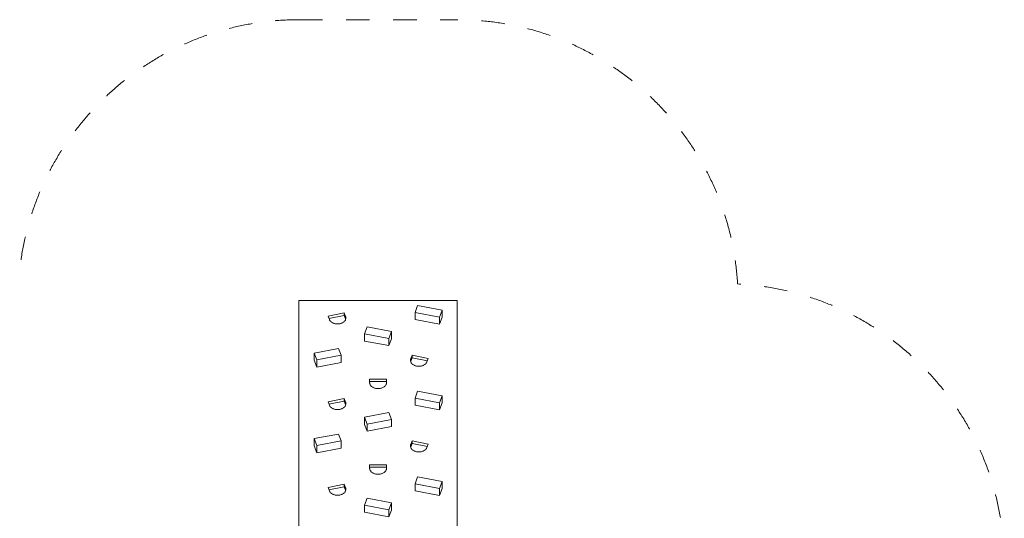
# Model space of a CAD drawing. Units: millimetres. Extents: x 380285 to 390549, y -1256392 to -1245501.
# Drawn here: x 384496 to 390349, y -1252157 to -1249193 of the extents above; entities that cross this region are included whole.
import ezdxf

# ---------------------------------------------------------------- set-up
doc = ezdxf.new("R2010")
doc.units = ezdxf.units.MM
doc.header["$LTSCALE"] = 200
doc.linetypes.add('CADWORK_3', pattern=[4, 2, -2])
doc.layers.add('Ech.1_200', color=7, linetype='Continuous')

msp = doc.modelspace()

# ---------------------------------------------------------------- linework, layer by layer
at = {"layer": 'Ech.1_200', "color": 225, "linetype": 'Continuous', "lineweight": 18, "ltscale": 0.25}
for p, q in [((387096.6, -1250863.5), (386156.6, -1250863.5)), ((386156.6, -1250863.5), (386156.6, -1252272.3)), ((386846.4, -1250933.9), (386861.9, -1250892.9)), ((386861.9, -1250892.9), (387006.8, -1250920.4)), ((387096.6, -1250863.5), (387096.6, -1252272.3)), ((386329.4, -1250955.2), (386426, -1250936.9)), ((386426, -1250951.8), (386334.7, -1250969.1)), ((386426, -1250936.9), (386426, -1250951.8)), ((386426, -1250936.9), (386433.8, -1250957.4)), ((386433.8, -1250972.3), (386426, -1250951.8)), ((386991.3, -1250961.3), (386846.4, -1250933.9)), ((386846.4, -1250976.3), (386846.4, -1250933.9)), ((386991.3, -1250961.3), (387006.8, -1250920.4)), ((387006.8, -1250920.4), (387006.8, -1250962.8)), ((386337.2, -1250975.7), (386329.4, -1250955.2)), ((386338.5, -1250978.7), (386337.2, -1250975.7)), ((386340.1, -1250981.5), (386338.5, -1250978.7)), ((386342.2, -1250984.3), (386340.1, -1250981.5)), ((386344.5, -1250986.9), (386342.2, -1250984.3)), ((386347.2, -1250989.3), (386344.5, -1250986.9)), ((386350.1, -1250991.6), (386347.2, -1250989.3)), ((386353.3, -1250993.7), (386350.1, -1250991.6)), ((386356.8, -1250995.5), (386353.3, -1250993.7)), ((386360.5, -1250997.2), (386356.8, -1250995.5)), ((386364.3, -1250998.6), (386360.5, -1250997.2)), ((386368.4, -1250999.8), (386364.3, -1250998.6)), ((386372.5, -1251000.7), (386368.4, -1250999.8)), ((386376.8, -1251001.4), (386372.5, -1251000.7)), ((386381.1, -1251001.8), (386376.8, -1251001.4)), ((386385.5, -1251001.9), (386381.1, -1251001.8)), ((386389.8, -1251001.8), (386385.5, -1251001.9)), ((386394.1, -1251001.4), (386389.8, -1251001.8)), ((386398.4, -1251000.7), (386394.1, -1251001.4)), ((386402.6, -1250999.8), (386398.4, -1251000.7)), ((386406.6, -1250998.6), (386402.6, -1250999.8)), ((386410.5, -1250997.2), (386406.6, -1250998.6)), ((386414.1, -1250995.5), (386410.5, -1250997.2)), ((386417.6, -1250993.7), (386414.1, -1250995.5)), ((386420.8, -1250991.6), (386417.6, -1250993.7)), ((386423.8, -1250989.3), (386420.8, -1250991.6)), ((386426.4, -1250986.9), (386423.8, -1250989.3)), ((386428.8, -1250984.3), (386426.4, -1250986.9)), ((386430.8, -1250981.5), (386428.8, -1250984.3)), ((386432.4, -1250978.7), (386430.8, -1250981.5)), ((386433.8, -1250975.7), (386432.4, -1250978.7)), ((386433.8, -1250957.4), (386434.7, -1250960.4)), ((386434.3, -1250974), (386433.8, -1250972.3)), ((386434.7, -1250972.7), (386433.8, -1250975.7)), ((386434.7, -1250960.4), (386435.3, -1250963.5)), ((386435.3, -1250969.7), (386434.7, -1250972.7)), ((386435.3, -1250963.5), (386435.5, -1250966.6)), ((386435.5, -1250966.6), (386435.3, -1250969.7)), ((386846.4, -1250976.3), (386991.3, -1251003.8)), ((386991.3, -1251003.8), (386991.3, -1250961.3)), ((387006.8, -1250962.8), (386991.3, -1251003.8)), ((386546.4, -1251061.2), (386561.9, -1251020.2)), ((386691.3, -1251088.6), (386546.4, -1251061.2)), ((386546.4, -1251103.6), (386546.4, -1251061.2)), ((386561.9, -1251020.2), (386706.8, -1251047.6)), ((386691.3, -1251088.6), (386706.8, -1251047.6)), ((386706.8, -1251047.6), (386706.8, -1251090.1)), ((386546.4, -1251103.6), (386691.3, -1251131.1)), ((386691.3, -1251131.1), (386691.3, -1251088.6)), ((386706.8, -1251090.1), (386691.3, -1251131.1)), ((386246.4, -1251174.9), (386391.3, -1251147.5)), ((386261.9, -1251215.9), (386246.4, -1251174.9)), ((386246.4, -1251174.9), (386246.4, -1251217.4)), ((386406.8, -1251188.5), (386391.3, -1251147.5)), ((386246.4, -1251217.4), (386261.9, -1251258.3)), ((386406.8, -1251188.5), (386261.9, -1251215.9)), ((386261.9, -1251258.3), (386261.9, -1251215.9)), ((386261.9, -1251258.3), (386406.8, -1251230.9)), ((386406.8, -1251230.9), (386406.8, -1251188.5)), ((386818.8, -1251218.2), (386819, -1251215.1)), ((386819, -1251221.3), (386818.8, -1251218.2)), ((386819, -1251215.1), (386819.6, -1251212)), ((386819.6, -1251224.3), (386819, -1251221.3)), ((386819.6, -1251212), (386820.5, -1251209)), ((386820.5, -1251227.3), (386819.6, -1251224.3)), ((386820.5, -1251223.9), (386820, -1251225.6)), ((386820.5, -1251209), (386828.3, -1251188.5)), ((386828.3, -1251203.4), (386820.5, -1251223.9)), ((386821.9, -1251230.3), (386820.5, -1251227.3)), ((386823.5, -1251233.1), (386821.9, -1251230.3)), ((386825.5, -1251235.9), (386823.5, -1251233.1)), ((386827.9, -1251238.5), (386825.5, -1251235.9)), ((386830.5, -1251240.9), (386827.9, -1251238.5)), ((386828.3, -1251188.5), (386924.9, -1251206.8)), ((386828.3, -1251203.4), (386828.3, -1251188.5)), ((386919.6, -1251220.7), (386828.3, -1251203.4)), ((386833.5, -1251243.2), (386830.5, -1251240.9)), ((386836.7, -1251245.3), (386833.5, -1251243.2)), ((386840.2, -1251247.1), (386836.7, -1251245.3)), ((386901, -1251245.3), (386897.5, -1251247.1)), ((386904.2, -1251243.2), (386901, -1251245.3)), ((386907.1, -1251240.9), (386904.2, -1251243.2)), ((386909.8, -1251238.5), (386907.1, -1251240.9)), ((386912.1, -1251235.9), (386909.8, -1251238.5)), ((386914.2, -1251233.1), (386912.1, -1251235.9)), ((386915.8, -1251230.3), (386914.2, -1251233.1)), ((386917.1, -1251227.3), (386915.8, -1251230.3)), ((386924.9, -1251206.8), (386917.1, -1251227.3)), ((386843.8, -1251248.8), (386840.2, -1251247.1)), ((386847.7, -1251250.2), (386843.8, -1251248.8)), ((386851.7, -1251251.4), (386847.7, -1251250.2)), ((386855.9, -1251252.3), (386851.7, -1251251.4)), ((386860.2, -1251253), (386855.9, -1251252.3)), ((386864.5, -1251253.4), (386860.2, -1251253)), ((386868.8, -1251253.5), (386864.5, -1251253.4)), ((386873.2, -1251253.4), (386868.8, -1251253.5)), ((386877.5, -1251253), (386873.2, -1251253.4)), ((386881.8, -1251252.3), (386877.5, -1251253)), ((386885.9, -1251251.4), (386881.8, -1251252.3)), ((386890, -1251250.2), (386885.9, -1251251.4)), ((386893.8, -1251248.8), (386890, -1251250.2)), ((386897.5, -1251247.1), (386893.8, -1251248.8)), ((386576.6, -1251330.2), (386676.6, -1251330.2)), ((386576.6, -1251351.4), (386576.6, -1251330.2)), ((386676.6, -1251345), (386576.6, -1251345)), ((386576.8, -1251354.5), (386576.6, -1251351.4)), ((386577.4, -1251357.5), (386576.8, -1251354.5)), ((386578.3, -1251360.5), (386577.4, -1251357.5)), ((386579.6, -1251363.5), (386578.3, -1251360.5)), ((386674.9, -1251360.5), (386673.6, -1251363.5)), ((386675.8, -1251357.5), (386674.9, -1251360.5)), ((386676.4, -1251354.5), (386675.8, -1251357.5)), ((386676.6, -1251351.4), (386676.4, -1251354.5)), ((386676.6, -1251330.2), (386676.6, -1251351.4)), ((386581.3, -1251366.3), (386579.6, -1251363.5)), ((386583.3, -1251369.1), (386581.3, -1251366.3)), ((386585.6, -1251371.7), (386583.3, -1251369.1)), ((386588.3, -1251374.1), (386585.6, -1251371.7)), ((386591.2, -1251376.4), (386588.3, -1251374.1)), ((386594.5, -1251378.5), (386591.2, -1251376.4)), ((386597.9, -1251380.4), (386594.5, -1251378.5)), ((386601.6, -1251382), (386597.9, -1251380.4)), ((386605.5, -1251383.4), (386601.6, -1251382)), ((386609.5, -1251384.6), (386605.5, -1251383.4)), ((386613.7, -1251385.5), (386609.5, -1251384.6)), ((386617.9, -1251386.2), (386613.7, -1251385.5)), ((386622.2, -1251386.6), (386617.9, -1251386.2)), ((386626.6, -1251386.8), (386622.2, -1251386.6)), ((386630.9, -1251386.6), (386626.6, -1251386.8)), ((386635.3, -1251386.2), (386630.9, -1251386.6)), ((386639.5, -1251385.5), (386635.3, -1251386.2)), ((386643.7, -1251384.6), (386639.5, -1251385.5)), ((386647.7, -1251383.4), (386643.7, -1251384.6)), ((386651.6, -1251382), (386647.7, -1251383.4)), ((386655.3, -1251380.4), (386651.6, -1251382)), ((386658.7, -1251378.5), (386655.3, -1251380.4)), ((386661.9, -1251376.4), (386658.7, -1251378.5)), ((386664.9, -1251374.1), (386661.9, -1251376.4)), ((386667.5, -1251371.7), (386664.9, -1251374.1)), ((386669.9, -1251369.1), (386667.5, -1251371.7)), ((386671.9, -1251366.3), (386669.9, -1251369.1)), ((386673.6, -1251363.5), (386671.9, -1251366.3)), ((386846.4, -1251443), (386861.9, -1251402)), ((386861.9, -1251402), (387006.8, -1251429.5)), ((386329.4, -1251464.4), (386426, -1251446.1)), ((386337.2, -1251484.8), (386329.4, -1251464.4)), ((386426, -1251460.9), (386334.7, -1251478.2)), ((386426, -1251446.1), (386426, -1251460.9)), ((386426, -1251446.1), (386433.8, -1251466.5)), ((386433.8, -1251481.4), (386426, -1251460.9)), ((386433.8, -1251466.5), (386434.7, -1251469.6)), ((386434.7, -1251469.6), (386435.3, -1251472.6)), ((386435.3, -1251478.8), (386434.7, -1251481.8)), ((386435.3, -1251472.6), (386435.5, -1251475.7)), ((386435.5, -1251475.7), (386435.3, -1251478.8)), ((386991.3, -1251470.5), (386846.4, -1251443)), ((386846.4, -1251485.4), (386846.4, -1251443)), ((386991.3, -1251470.5), (387006.8, -1251429.5)), ((386991.3, -1251512.9), (386991.3, -1251470.5)), ((387006.8, -1251471.9), (386991.3, -1251512.9)), ((387006.8, -1251429.5), (387006.8, -1251471.9)), ((386338.5, -1251487.8), (386337.2, -1251484.8)), ((386340.1, -1251490.6), (386338.5, -1251487.8)), ((386342.2, -1251493.4), (386340.1, -1251490.6)), ((386344.5, -1251496), (386342.2, -1251493.4)), ((386347.2, -1251498.4), (386344.5, -1251496)), ((386350.1, -1251500.7), (386347.2, -1251498.4)), ((386353.3, -1251502.8), (386350.1, -1251500.7)), ((386356.8, -1251504.7), (386353.3, -1251502.8)), ((386360.5, -1251506.3), (386356.8, -1251504.7)), ((386364.3, -1251507.7), (386360.5, -1251506.3)), ((386368.4, -1251508.9), (386364.3, -1251507.7)), ((386372.5, -1251509.8), (386368.4, -1251508.9)), ((386376.8, -1251510.5), (386372.5, -1251509.8)), ((386381.1, -1251510.9), (386376.8, -1251510.5)), ((386385.5, -1251511.1), (386381.1, -1251510.9)), ((386389.8, -1251510.9), (386385.5, -1251511.1)), ((386394.1, -1251510.5), (386389.8, -1251510.9)), ((386398.4, -1251509.8), (386394.1, -1251510.5)), ((386402.6, -1251508.9), (386398.4, -1251509.8)), ((386406.6, -1251507.7), (386402.6, -1251508.9)), ((386410.5, -1251506.3), (386406.6, -1251507.7)), ((386414.1, -1251504.7), (386410.5, -1251506.3)), ((386417.6, -1251502.8), (386414.1, -1251504.7)), ((386420.8, -1251500.7), (386417.6, -1251502.8)), ((386423.8, -1251498.4), (386420.8, -1251500.7)), ((386426.4, -1251496), (386423.8, -1251498.4)), ((386428.8, -1251493.4), (386426.4, -1251496)), ((386430.8, -1251490.6), (386428.8, -1251493.4)), ((386432.4, -1251487.8), (386430.8, -1251490.6)), ((386433.8, -1251484.8), (386432.4, -1251487.8)), ((386434.3, -1251483.1), (386433.8, -1251481.4)), ((386434.7, -1251481.8), (386433.8, -1251484.8)), ((386546.4, -1251556.8), (386691.3, -1251529.3)), ((386706.8, -1251570.3), (386691.3, -1251529.3)), ((386846.4, -1251485.4), (386991.3, -1251512.9)), ((386561.9, -1251597.7), (386546.4, -1251556.8)), ((386546.4, -1251556.8), (386546.4, -1251599.2)), ((386706.8, -1251570.3), (386561.9, -1251597.7)), ((386706.8, -1251612.7), (386706.8, -1251570.3)), ((386546.4, -1251599.2), (386561.9, -1251640.2)), ((386561.9, -1251640.2), (386561.9, -1251597.7)), ((386561.9, -1251640.2), (386706.8, -1251612.7)), ((386246.4, -1251684), (386391.3, -1251656.6)), ((386261.9, -1251725), (386246.4, -1251684)), ((386246.4, -1251684), (386246.4, -1251726.5)), ((386406.8, -1251697.6), (386261.9, -1251725)), ((386406.8, -1251697.6), (386391.3, -1251656.6)), ((386406.8, -1251740), (386406.8, -1251697.6)), ((386820.5, -1251718.2), (386828.3, -1251697.7)), ((386828.3, -1251712.5), (386820.5, -1251733)), ((386828.3, -1251697.7), (386924.9, -1251716)), ((386828.3, -1251712.5), (386828.3, -1251697.7)), ((386919.6, -1251729.8), (386828.3, -1251712.5)), ((386246.4, -1251726.5), (386261.9, -1251767.4)), ((386261.9, -1251767.4), (386261.9, -1251725)), ((386261.9, -1251767.4), (386406.8, -1251740)), ((386818.8, -1251727.3), (386819, -1251724.2)), ((386819, -1251730.4), (386818.8, -1251727.3)), ((386819, -1251724.2), (386819.6, -1251721.2)), ((386819.6, -1251733.4), (386819, -1251730.4)), ((386819.6, -1251721.2), (386820.5, -1251718.2)), ((386820.5, -1251736.5), (386819.6, -1251733.4)), ((386820.5, -1251733), (386820, -1251734.7)), ((386821.9, -1251739.4), (386820.5, -1251736.5)), ((386823.5, -1251742.2), (386821.9, -1251739.4)), ((386825.5, -1251745), (386823.5, -1251742.2)), ((386827.9, -1251747.6), (386825.5, -1251745)), ((386830.5, -1251750), (386827.9, -1251747.6)), ((386833.5, -1251752.3), (386830.5, -1251750)), ((386836.7, -1251754.4), (386833.5, -1251752.3)), ((386840.2, -1251756.3), (386836.7, -1251754.4)), ((386843.8, -1251757.9), (386840.2, -1251756.3)), ((386847.7, -1251759.3), (386843.8, -1251757.9)), ((386851.7, -1251760.5), (386847.7, -1251759.3)), ((386855.9, -1251761.5), (386851.7, -1251760.5)), ((386860.2, -1251762.1), (386855.9, -1251761.5)), ((386864.5, -1251762.5), (386860.2, -1251762.1)), ((386868.8, -1251762.7), (386864.5, -1251762.5)), ((386873.2, -1251762.5), (386868.8, -1251762.7)), ((386877.5, -1251762.1), (386873.2, -1251762.5)), ((386881.8, -1251761.5), (386877.5, -1251762.1)), ((386885.9, -1251760.5), (386881.8, -1251761.5)), ((386890, -1251759.3), (386885.9, -1251760.5)), ((386893.8, -1251757.9), (386890, -1251759.3)), ((386897.5, -1251756.3), (386893.8, -1251757.9)), ((386901, -1251754.4), (386897.5, -1251756.3)), ((386904.2, -1251752.3), (386901, -1251754.4)), ((386907.1, -1251750), (386904.2, -1251752.3)), ((386909.8, -1251747.6), (386907.1, -1251750)), ((386912.1, -1251745), (386909.8, -1251747.6)), ((386914.2, -1251742.2), (386912.1, -1251745)), ((386915.8, -1251739.4), (386914.2, -1251742.2)), ((386917.1, -1251736.5), (386915.8, -1251739.4)), ((386924.9, -1251716), (386917.1, -1251736.5)), ((386576.6, -1251839.3), (386676.6, -1251839.3)), ((386576.6, -1251860.5), (386576.6, -1251839.3)), ((386676.6, -1251854.1), (386576.6, -1251854.1)), ((386576.8, -1251863.6), (386576.6, -1251860.5)), ((386577.4, -1251866.7), (386576.8, -1251863.6)), ((386578.3, -1251869.7), (386577.4, -1251866.7)), ((386579.6, -1251872.6), (386578.3, -1251869.7)), ((386581.3, -1251875.5), (386579.6, -1251872.6)), ((386583.3, -1251878.2), (386581.3, -1251875.5)), ((386585.6, -1251880.8), (386583.3, -1251878.2)), ((386588.3, -1251883.2), (386585.6, -1251880.8)), ((386591.2, -1251885.5), (386588.3, -1251883.2)), ((386594.5, -1251887.6), (386591.2, -1251885.5)), ((386597.9, -1251889.5), (386594.5, -1251887.6)), ((386658.7, -1251887.6), (386655.3, -1251889.5)), ((386661.9, -1251885.5), (386658.7, -1251887.6)), ((386664.9, -1251883.2), (386661.9, -1251885.5)), ((386667.5, -1251880.8), (386664.9, -1251883.2)), ((386669.9, -1251878.2), (386667.5, -1251880.8)), ((386671.9, -1251875.5), (386669.9, -1251878.2)), ((386673.6, -1251872.6), (386671.9, -1251875.5)), ((386674.9, -1251869.7), (386673.6, -1251872.6)), ((386675.8, -1251866.7), (386674.9, -1251869.7)), ((386676.4, -1251863.6), (386675.8, -1251866.7)), ((386676.6, -1251860.5), (386676.4, -1251863.6)), ((386676.6, -1251839.3), (386676.6, -1251860.5)), ((386601.6, -1251891.1), (386597.9, -1251889.5)), ((386605.5, -1251892.6), (386601.6, -1251891.1)), ((386609.5, -1251893.7), (386605.5, -1251892.6)), ((386613.7, -1251894.7), (386609.5, -1251893.7)), ((386617.9, -1251895.3), (386613.7, -1251894.7)), ((386622.2, -1251895.7), (386617.9, -1251895.3)), ((386626.6, -1251895.9), (386622.2, -1251895.7)), ((386630.9, -1251895.7), (386626.6, -1251895.9)), ((386635.3, -1251895.3), (386630.9, -1251895.7)), ((386639.5, -1251894.7), (386635.3, -1251895.3)), ((386643.7, -1251893.7), (386639.5, -1251894.7)), ((386647.7, -1251892.6), (386643.7, -1251893.7)), ((386651.6, -1251891.1), (386647.7, -1251892.6)), ((386655.3, -1251889.5), (386651.6, -1251891.1)), ((386846.4, -1251952.1), (386861.9, -1251911.1)), ((386861.9, -1251911.1), (387006.8, -1251938.6)), ((386991.3, -1251979.6), (387006.8, -1251938.6)), ((387006.8, -1251938.6), (387006.8, -1251981)), ((386329.4, -1251973.5), (386426, -1251955.2)), ((386337.2, -1251994), (386329.4, -1251973.5)), ((386426, -1251970), (386334.7, -1251987.3)), ((386338.5, -1251996.9), (386337.2, -1251994)), ((386340.1, -1251999.8), (386338.5, -1251996.9)), ((386342.2, -1252002.5), (386340.1, -1251999.8)), ((386344.5, -1252005.1), (386342.2, -1252002.5)), ((386347.2, -1252007.5), (386344.5, -1252005.1)), ((386426.4, -1252005.1), (386423.8, -1252007.5)), ((386426, -1251955.2), (386426, -1251970)), ((386426, -1251955.2), (386433.8, -1251975.7)), ((386433.8, -1251990.5), (386426, -1251970)), ((386428.8, -1252002.5), (386426.4, -1252005.1)), ((386430.8, -1251999.8), (386428.8, -1252002.5)), ((386432.4, -1251996.9), (386430.8, -1251999.8)), ((386433.8, -1251994), (386432.4, -1251996.9)), ((386433.8, -1251975.7), (386434.7, -1251978.7)), ((386434.3, -1251992.2), (386433.8, -1251990.5)), ((386434.7, -1251991), (386433.8, -1251994)), ((386434.7, -1251978.7), (386435.3, -1251981.7)), ((386435.3, -1251987.9), (386434.7, -1251991)), ((386435.3, -1251981.7), (386435.5, -1251984.8)), ((386435.5, -1251984.8), (386435.3, -1251987.9)), ((386991.3, -1251979.6), (386846.4, -1251952.1)), ((386846.4, -1251994.6), (386846.4, -1251952.1)), ((386846.4, -1251994.6), (386991.3, -1252022)), ((386991.3, -1252022), (386991.3, -1251979.6)), ((387006.8, -1251981), (386991.3, -1252022)), ((386350.1, -1252009.8), (386347.2, -1252007.5)), ((386353.3, -1252011.9), (386350.1, -1252009.8)), ((386356.8, -1252013.8), (386353.3, -1252011.9)), ((386360.5, -1252015.4), (386356.8, -1252013.8)), ((386364.3, -1252016.9), (386360.5, -1252015.4)), ((386368.4, -1252018), (386364.3, -1252016.9)), ((386372.5, -1252019), (386368.4, -1252018)), ((386376.8, -1252019.6), (386372.5, -1252019)), ((386381.1, -1252020), (386376.8, -1252019.6)), ((386385.5, -1252020.2), (386381.1, -1252020)), ((386389.8, -1252020), (386385.5, -1252020.2)), ((386394.1, -1252019.6), (386389.8, -1252020)), ((386398.4, -1252019), (386394.1, -1252019.6)), ((386402.6, -1252018), (386398.4, -1252019)), ((386406.6, -1252016.9), (386402.6, -1252018)), ((386410.5, -1252015.4), (386406.6, -1252016.9)), ((386414.1, -1252013.8), (386410.5, -1252015.4)), ((386417.6, -1252011.9), (386414.1, -1252013.8)), ((386420.8, -1252009.8), (386417.6, -1252011.9)), ((386423.8, -1252007.5), (386420.8, -1252009.8)), ((386546.4, -1252079.4), (386561.9, -1252038.4)), ((386561.9, -1252038.4), (386706.8, -1252065.9)), ((386691.3, -1252106.9), (386546.4, -1252079.4)), ((386546.4, -1252121.8), (386546.4, -1252079.4)), ((386546.4, -1252121.8), (386691.3, -1252149.3)), ((386691.3, -1252106.9), (386706.8, -1252065.9)), ((386691.3, -1252149.3), (386691.3, -1252106.9)), ((386706.8, -1252108.3), (386691.3, -1252149.3)), ((386706.8, -1252065.9), (386706.8, -1252108.3))]:
    msp.add_line(p, q, dxfattribs=at)
at = {"layer": 'Ech.1_200', "color": 64, "linetype": 'CADWORK_3', "lineweight": 18, "ltscale": 0.35}
msp.add_lwpolyline([(386156.6, -1249193.5), (387096.6, -1249193.5)], dxfattribs=at)
for centre, start, end in [((386156.6, -1250863.5), 90, 173.76647), ((387096.6, -1250863.5), 3.39848, 90), ((388678.9, -1252432.3), 0, 87.09008)]:
    msp.add_arc(centre, 1670, start, end, dxfattribs=at)

doc.saveas('drawing.dxf')
